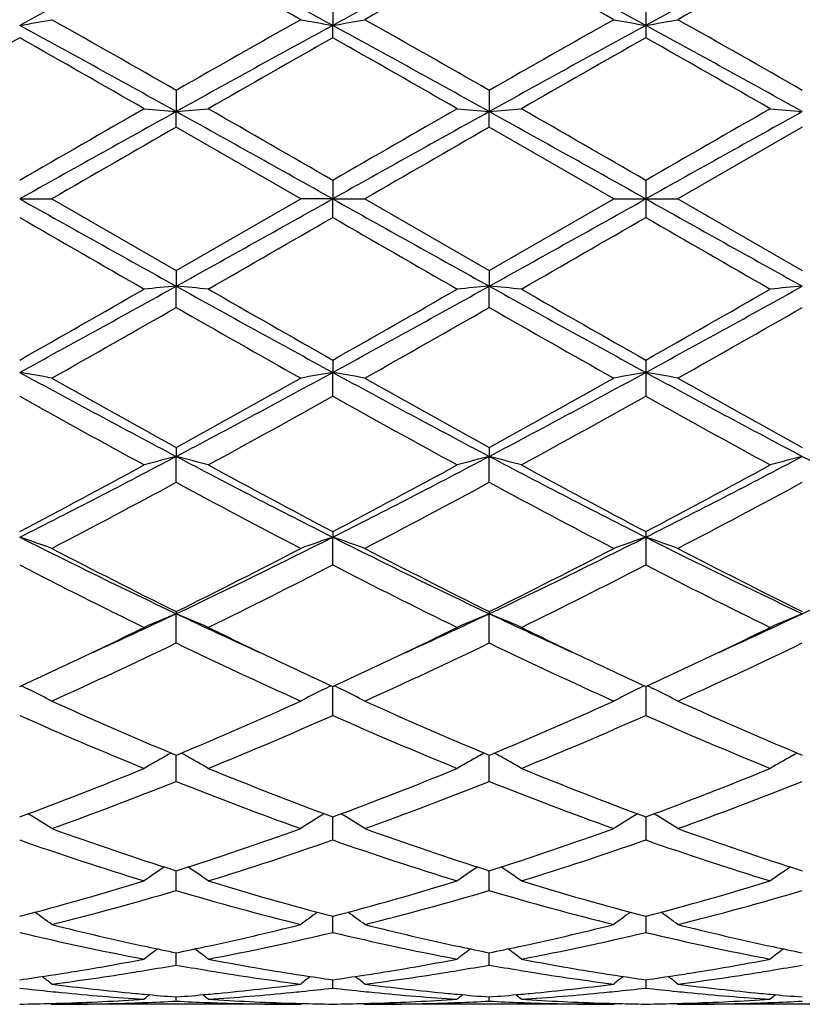
# Model space of a CAD drawing. Units: inches. Extents: x 5.5 to 16.4, y 6.6 to 11.9.
# Drawn here: x 7.6 to 7.8, y 9.1 to 9.4 of the extents above; entities that cross this region are included whole.
import ezdxf

# ---------------------------------------------------------------- set-up
doc = ezdxf.new("R2010")
doc.units = ezdxf.units.IN
doc.header["$LTSCALE"] = 1.21
doc.header["$MEASUREMENT"] = 0
doc.layers.get('0').update_dxf_attribs({"linetype": 'CONTINUOUS'})

msp = doc.modelspace()

# ---------------------------------------------------------------- linework, layer by layer
at = {"color": 7, "linetype": 'CONTINUOUS'}
for p, q in [((7.7030244599, 9.4183873864), (7.7030243982, 9.4110195563)), ((7.8001938925, 9.4183882374), (7.8001923427, 9.4110195682)), ((7.7030244599, 9.4071826888), (7.7030243982, 9.4110195563)), ((7.8001923427, 9.4110195682), (7.8001938925, 9.4071818289)), ((7.6544405524, 9.3908639471), (7.6544406256, 9.3842648346)), ((7.751608589, 9.3908644709), (7.7516086215, 9.384264752)), ((7.6544405524, 9.3794425024), (7.6544406256, 9.3842648346)), ((7.751608589, 9.3794419759), (7.7516086215, 9.384264752)), ((7.6930701096, 9.3571695021), (7.6544405524, 9.3794425024)), ((7.7902382508, 9.3571695021), (7.751608589, 9.3794419759)), ((7.8487760965, 9.3794419759), (7.8101464347, 9.3571695021)), ((7.7030244599, 9.3629159257), (7.7030243982, 9.3571695021)), ((7.8001938925, 9.3629168032), (7.8001923427, 9.3571695021)), ((7.6058566174, 9.3571695021), (7.6158109319, 9.3571695021)), ((7.6158109319, 9.3571695021), (7.6544405523, 9.334896502)), ((7.6544405523, 9.334896502), (7.6930701096, 9.3571695021)), ((7.7030243982, 9.3571695021), (7.6930701096, 9.3571695021)), ((7.7030243982, 9.3571695021), (7.7129783931, 9.3571695021)), ((7.7030244599, 9.3514230783), (7.7030243982, 9.3571695021)), ((7.7129783931, 9.3571695021), (7.7516085886, 9.3348970284)), ((7.7516085886, 9.3348970284), (7.7902382508, 9.3571695021)), ((7.7902382508, 9.3571695021), (7.8001923427, 9.3571695021)), ((7.8001923427, 9.3571695021), (7.8001938925, 9.3514222008)), ((7.8001923427, 9.3571695021), (7.8101464347, 9.3571695021)), ((7.8101464347, 9.3571695021), (7.8487760968, 9.3348970284)), ((7.6544405524, 9.334896502), (7.6544406256, 9.3300741696)), ((7.751608589, 9.3348970286), (7.7516086215, 9.3300742523)), ((7.6544405524, 9.3234750574), (7.6544406256, 9.3300741696)), ((7.751608589, 9.3234745336), (7.7516086215, 9.3300742523)), ((7.7030244599, 9.3071563153), (7.7030243982, 9.303319448)), ((7.8001938925, 9.3071571752), (7.8001923427, 9.3033194361)), ((7.7030244599, 9.2959516175), (7.7030243982, 9.303319448)), ((7.8001923427, 9.3033194361), (7.8001938925, 9.2959507665)), ((7.6544405524, 9.2800459183), (7.6544406256, 9.2772421777)), ((7.751608589, 9.2800464211), (7.7516086215, 9.2772424217)), ((7.6544405524, 9.2691971926), (7.6544406256, 9.2772421777)), ((7.751608589, 9.2691966978), (7.7516086215, 9.2772424217)), ((7.7030244599, 9.2539045749), (7.7030243982, 9.2521696605)), ((7.7030244599, 9.2435498771), (7.7030243982, 9.2521696605)), ((7.8001938925, 9.2539053742), (7.8001923427, 9.2521696373)), ((7.8001923427, 9.2521696373), (7.8001938925, 9.2435490952)), ((7.6544405524, 9.229062633), (7.6544406256, 9.2284180756)), ((7.6544405524, 9.2193306267), (7.6544406256, 9.2284180756)), ((7.751608589, 9.2290630869), (7.7516086215, 9.2284184686)), ((7.751608589, 9.2193301857), (7.7516086215, 9.2284184686)), ((7.7030244599, 9.196845499), (7.7030244012, 9.2058311708)), ((7.8001923483, 9.2058311564), (7.8001938925, 9.1968448255)), ((7.6538852436, 9.184735152), (7.6544405523, 9.1845031612)), ((7.6544405523, 9.1845031612), (7.6549960051, 9.1847352259)), ((7.654440601, 9.1828283332), (7.6544406138, 9.184503429)), ((7.7510531981, 9.1847355714), (7.7516085886, 9.1845035434)), ((7.7516085886, 9.1845035434), (7.7521640456, 9.1847356054)), ((7.7516086107, 9.1828285621), (7.7516086163, 9.1845037969)), ((7.8482206398, 9.1847356054), (7.8487760968, 9.1845035434)), ((7.6544405524, 9.1763758776), (7.654440601, 9.1828283332)), ((7.751608589, 9.1763755125), (7.7516086107, 9.1828285621)), ((7.6084973396, 9.1663425193), (7.6091962302, 9.1659084566)), ((7.7003838874, 9.1663423286), (7.6996847096, 9.1659081163)), ((7.7056649296, 9.1663422562), (7.7063639664, 9.1659081167)), ((7.7968530132, 9.1659082523), (7.7975518858, 9.1663422825)), ((7.8028327997, 9.1663422825), (7.8035316723, 9.1659082523)), ((7.7030244599, 9.158180436), (7.7030244149, 9.1653461555)), ((7.800192382, 9.1653461435), (7.8001923427, 9.1647058245)), ((7.8001923427, 9.1647058245), (7.8001938925, 9.1581799046)), ((7.6544405524, 9.1424868758), (7.654440598, 9.1486018737)), ((7.751608589, 9.1424866049), (7.7516086094, 9.148602157)), ((7.7030244396, 9.1327063028), (7.7030244282, 9.1344798217)), ((7.7030244599, 9.1294935157), (7.7030244396, 9.1327063028)), ((7.8001921632, 9.1344797902), (7.8001923427, 9.1327059767)), ((7.8001923427, 9.1327059767), (7.8001938925, 9.129493153)), ((7.6544405524, 9.1193629572), (7.6544405818, 9.1231588072)), ((7.751608589, 9.1193627942), (7.7516086022, 9.1231589898)), ((7.7030244599, 9.1122232199), (7.7030244426, 9.1147803243)), ((7.8001925671, 9.1147803506), (7.8001938925, 9.1122230442)), ((7.6544405524, 9.1081636519), (7.6544405634, 9.1094498041)), ((7.751608589, 9.1081636048), (7.7516085939, 9.1094498747)), ((7.6154750098, 9.1074471148), (7.6158109319, 9.1071695024)), ((7.6930701096, 9.1071695021), (7.6158109323, 9.1071695021)), ((7.6934060565, 9.1074471172), (7.6930701096, 9.1071695021)), ((7.7126424719, 9.1074471013), (7.7129783931, 9.1071695025)), ((7.7902382508, 9.1071695021), (7.7129783935, 9.1071695021)), ((7.7902382508, 9.1071695021), (7.7905741931, 9.107447114)), ((7.8098104923, 9.107447114), (7.8101464347, 9.1071695021)), ((7.8874062919, 9.1071695021), (7.8101464347, 9.1071695021))]:
    msp.add_line(p, q, dxfattribs=at)
for centre, radius, start, end in [((9.499947679, 5.9404914902), 3.9537507714, 117.82507629, 118.6241462648), ((5.8047910414, 5.9327745862), 3.9625090471, 61.3767343719, 62.1740343095), ((9.5995664478, 5.9358609169), 3.9589896836, 117.8251644326, 118.6231772239), ((5.9029236869, 5.934541182), 3.9604962217, 61.3767419576, 62.1744447057), ((9.8283169803, 5.6907452311), 4.2371842878, 117.851600663, 118.5972126737), ((5.5501801912, 5.6068884474), 4.3677154138, 60.61863867, 61.1985417465), ((9.7356349959, 5.8228378695), 4.1205540808, 118.7830919041, 119.3977837307), ((5.6506038715, 5.6126399265), 4.361106494, 60.61883571, 61.1996155821), ((9.8357667638, 5.8175603853), 4.1266068027, 118.7838824861, 119.3976662218), ((7.4327214845, 10.4078005799), 1.0117057013, 279.8536374288, 280.4263260747), ((4.4923162838, 3.6996136471), 6.5049434646, 60.914714549, 61.4032417244), ((4.5919652454, 4.0427295818), 6.1628967371, 60.2034700314, 60.6164691721), ((10.943148565, 3.6443359467), 6.6210410397, 119.3978600621, 119.7822810562), ((10.8217902379, 3.6901785259), 6.5157288508, 118.5973908917, 119.0851081112), ((7.8761635919, 10.4078887456), 1.0117931414, 259.5743527363, 260.1469892279), ((7.5298333947, 10.4081482821), 1.0120577155, 279.8533863097, 280.4258567309), ((4.5885449654, 3.6979264764), 6.5068744169, 60.9147079277, 61.4030926558), ((4.7050586174, 4.0705687093), 6.1308248806, 60.2033423462, 60.6185042541), ((11.0410298107, 3.6429271913), 6.6226184356, 119.3972523968, 119.7815803794), ((10.9191453221, 3.6898649153), 6.5160937876, 118.5975156952, 119.0852056057), ((7.971888217, 10.3998046222), 1.0035812654, 259.5718856095, 260.1491966082), ((7.6269746402, 10.4083141692), 1.0122257128, 279.8532685417, 280.4256492406), ((4.303363647, 3.0036853382), 7.2994344207, 60.9409628102, 61.3763158889), ((4.8133838321, 4.090291416), 6.1081651016, 60.202234756, 60.6189324677), ((11.0706611074, 3.2845848333), 7.0349889068, 119.5057090169, 119.8678506991), ((3.84664962, 2.7680535443), 7.6295261152, 60.1466698098, 60.4805954319), ((11.1499411493, 3.3160392288), 6.9988044203, 119.5050840379, 119.8691010973), ((3.9243057786, 2.7340701668), 7.6687121216, 60.1466286282, 60.4788447986), ((11.2365751393, 3.334659355), 6.9774111652, 119.5051057602, 119.8702327573), ((4.0002241156, 2.6969073608), 7.7115208441, 60.1471467018, 60.4775147908), ((16.2950768844, -6.1661634521), 17.7897840025, 119.05885377, 119.2380181998), ((17.4125485105, -7.6227283663), 19.6133456896, 119.8698447219, 120.0000638236), ((7.8234839246, 11.3185155662), 1.9416234263, 264.7104071673, 265.0053417864), ((7.4854245811, 11.3182915413), 1.9413978792, 274.9944325394, 275.2894130306), ((-1.0042863984, -6.1985258255), 17.8268594664, 60.762050178, 60.9408413281), ((0.069706995, -3.8480541151), 15.2576952699, 59.980616307, 60.1480087097), ((16.4062929419, -6.1914693036), 17.8187275655, 119.0588167946, 119.2376906757), ((17.4817586996, -7.5735589623), 19.5567846274, 119.8705622166, 120.0011567214), ((7.9206162519, 11.3181383922), 1.9412446614, 264.7104000759, 265.005421551), ((7.5826180564, 11.3179819467), 1.9410873242, 274.9944786769, 275.2895289605), ((-0.8922769915, -6.1719451808), 17.7964160988, 60.7619460324, 60.9410427571), ((0.1455186502, -3.8848305134), 15.3002226977, 59.9802700754, 60.1471943997), ((17.439526732, -7.3312111745), 19.2772053611, 119.8700242652, 120.0025112597), ((19.9549823656, -12.3801338603), 24.904804315, 119.0845163612, 119.2124948493), ((8.016173487, 11.3002777354), 1.9233116362, 264.7091075752, 265.0068847874), ((18.5749660842, -9.6054234823), 21.9016669307, 119.9084894527, 120.0251409238), ((18.9193561985, -10.0349464093), 22.3972557033, 119.908824403, 120.022895304), ((19.7523944239, 31.0797378395), 24.88791586, 240.7875310143, 240.9155970159), ((-4.5008755568, 31.1824868147), 25.0055923726, 299.0848228219, 299.212285672), ((19.8629535066, 31.1039120309), 24.9155510984, 240.787784117, 240.9157084126), ((-4.3545976809, 31.094472866), 24.9048043166, 299.0845163612, 299.2124948493), ((16.4926616768, 24.8862841847), 17.7964160985, 240.7619460324, 240.9410427571), ((15.4279191309, 22.8905584516), 15.6362673799, 239.9833756857, 240.1467159834), ((-1.8563056992, 25.9070092808), 19.1172233235, 299.8688885995, 300.0024865536), ((15.4433457518, 22.7481178865), 15.472039474, 239.9816045609, 240.1466771068), ((-1.8392249475, 26.0456943813), 19.2773716949, 299.8700244745, 300.0025103254), ((15.4546156185, 22.5987348636), 15.2997210684, 239.9802677073, 240.1471975039), ((4.1188725389, 15.6928664648), 7.2791048548, 298.6227368006, 299.0593069259), ((4.19049008, 15.3431355248), 6.9352555605, 299.5026904024, 299.8700445674), ((7.8234827889, 7.3958360591), 1.9416107543, 94.9946572512, 95.2895937952), ((7.4854234279, 7.3960346399), 1.941410754, 84.7105879676, 85.0055665025), ((11.1981828183, 15.7076499862), 7.2959976716, 240.9409714258, 241.3765295714), ((11.5084035176, 16.027080323), 7.722583016, 240.1479573031, 240.4778577329), ((4.2121772586, 15.6998610966), 7.2870953619, 298.6230528744, 299.0591465421), ((4.2842779682, 15.348844228), 6.9418888215, 299.5037637489, 299.8707634247), ((7.9206151408, 7.3962129594), 1.9412322642, 94.994577507, 95.2896008661), ((7.5826169179, 7.3963443967), 1.9411000361, 84.7104720298, 85.0055203811), ((11.2970210385, 15.7106536661), 7.2994344207, 240.9409628102, 241.3763158889), ((11.6000971272, 16.0173202622), 7.7113926623, 240.1471435929, 240.4775171746), ((4.6812393633, 15.024474089), 6.5160937877, 298.5975156952, 299.0852056057), ((4.3637988929, 15.3796982477), 6.9774325986, 299.5051066779, 299.8702325546), ((8.0161835134, 7.4139498391), 1.9234235158, 94.9931238489, 95.2908837402), ((4.3351061836, 15.1239463969), 6.6830717797, 299.3996036803, 299.7804570251), ((10.683265175, 14.6123408711), 6.0947420118, 240.2011207794, 240.6187378052), ((4.4542650026, 15.0854429852), 6.6387314423, 299.3973768992, 299.7807760732), ((10.7869971253, 14.6240409756), 6.1081575104, 240.2022342804, 240.6189325072), ((4.5593643232, 15.0713951223), 6.6225992562, 299.3972520597, 299.7815811528), ((7.4327209281, 8.3065353162), 1.0117088588, 79.5736747918, 80.1463616504), ((9.6313012708, 13.0185684582), 4.2314891406, 241.4020780306, 242.1486994146), ((9.7420182089, 13.0774733356), 4.3334092194, 240.6163827166, 241.2008774674), ((5.6672288919, 12.8970813538), 4.1269789829, 298.7845443914, 299.3982749001), ((5.6721992022, 13.0285922584), 4.2428655987, 297.8523077361, 298.5969235825), ((7.8761630148, 8.3064534855), 1.0117898634, 99.8530098444, 100.4256481914), ((7.5298328379, 8.3061876119), 1.0120608752, 79.5741441287, 80.1466127627), ((9.7295614987, 13.0206724425), 4.2338594575, 241.4027273681, 242.1489309754), ((9.8470741222, 13.0917963513), 4.3497601467, 240.6184114749, 241.2007124675), ((5.7646214885, 12.8967722399), 4.1265994942, 298.7838817247, 299.3976665517), ((5.7720677052, 13.0235937732), 4.2371842877, 297.851600663, 298.5972126737), ((7.971888217, 8.3145343821), 1.0035812654, 99.8508033918, 100.4281143905), ((7.6269746402, 8.306024835), 1.0122257129, 79.5743507595, 80.1467314583), ((9.6974609986, 12.7797978224), 3.9604962218, 241.3767419576, 242.1744447057), ((9.9497789554, 13.1016957708), 4.3611027005, 240.6188356712, 241.1996160524), ((9.4648500119, 12.6136512061), 3.8030236824, 240.736960217, 241.4019331652), ((5.7539164299, 12.7765848643), 3.9892141972, 298.6143093196, 299.248242516), ((9.5573309571, 12.6050507817), 3.7932294768, 240.7352143709, 241.4018978066), ((5.847774292, 12.7824921603), 3.9959856214, 298.6154197358, 299.2482678286), ((9.6495095154, 12.5959703325), 3.7828689397, 240.7339054983, 241.4024069476), ((6.2747936943, 11.8910557465), 2.9555789665, 296.7665312201, 297.8263974065), ((7.83409489, 8.580389614), 0.7196382079, 104.4565212356, 105.2765229987), ((7.4748145238, 8.5804673928), 0.7195558612, 74.723978126, 75.5441041253), ((9.0371916806, 11.8970332008), 2.962314211, 242.1744741083, 243.2319285228), ((6.3703240537, 11.8941900441), 2.9591150562, 296.7675054093, 297.8261130122), ((7.9312248933, 8.5805260541), 0.7194968394, 104.4562991563, 105.2765431924), ((9.1345013181, 11.8972769991), 2.9625957195, 242.1742502017, 243.2316056203), ((7.5720092406, 8.5805777628), 0.7194425512, 74.7236566463, 75.5439753965), ((6.5336068429, 11.7660487155), 2.8149292794, 296.7406599891, 297.8534841889), ((8.0269979371, 8.5857671417), 0.7140735948, 104.4529406555, 105.2794273017), ((9.1623906148, 11.7630638715), 2.8115638831, 242.1461082142, 243.2602733643), ((6.2674520211, 11.7986076948), 2.8752111747, 297.7424491371, 298.6157527993), ((9.1049772066, 11.9171500326), 3.0097089346, 241.4030659399, 242.2373386434), ((6.3640953848, 11.7994939564), 2.8762399706, 297.743472101, 298.6164543975), ((9.2013522499, 11.9156072668), 3.0079744662, 241.4022745096, 242.2370137393), ((6.4584525065, 11.8046980127), 2.8821542343, 297.7447656771, 298.6159460741), ((6.310193952, 11.7557793391), 2.8266746707, 297.5092295041, 298.3956610107), ((8.9435560991, 11.6518811068), 2.7090591592, 241.585057767, 242.5099738909), ((6.4110291677, 11.7489649456), 2.8189366342, 297.5070840703, 298.3959545139), ((9.0419352848, 11.6542274712), 2.7116996094, 241.586146465, 242.5101590083), ((6.5095390877, 11.7464011871), 2.8160429414, 297.5069601416, 298.3967343851), ((7.4174693718, 8.6959464993), 0.5872599283, 70.2607170327, 71.2892788248), ((8.6187395579, 11.2624424278), 2.2510280975, 243.258587737, 244.6351062344), ((6.6876902201, 11.2674669454), 2.2566184081, 295.3664866269, 296.7395868929), ((7.8914132056, 8.6959054854), 0.5872990509, 108.7095893632, 109.738072621), ((7.514577509, 8.6957556835), 0.5874595678, 70.2615566082, 71.2897317816), ((8.71637794, 11.2634675369), 2.2521555338, 243.2596333609, 244.6354606071), ((6.7859386133, 11.2652904662), 2.2541885679, 295.3653772717, 296.739951887), ((7.9874455454, 8.6991696172), 0.583843116, 108.7067878246, 109.741340162), ((7.6117173642, 8.6956658934), 0.5875536014, 70.2619265992, 71.2899454142), ((8.7767866508, 11.1882570008), 2.1684489207, 243.232871652, 244.6617991894), ((6.9213417539, 11.1870969533), 2.1671538492, 295.3375561705, 296.7673498615), ((8.6625216269, 11.2600685051), 2.2674241565, 242.5076705331, 243.6026933342), ((6.6751862812, 11.2033544906), 2.2038074476, 296.3815398127, 297.5081718812), ((8.7616578613, 11.2640182811), 2.2718367405, 242.5096096932, 243.6025133138), ((6.7724029639, 11.2033098588), 2.2037454417, 296.3809276254, 297.5075884774), ((8.8601897977, 11.2666740887), 2.27482225, 242.5100133195, 243.6014705777), ((8.5670829527, 11.1105556453), 2.099920881, 242.7583717708, 243.9376899091), ((6.714343572, 11.1652000606), 2.1610713376, 296.0796881684, 297.2256285889), ((8.6629621528, 11.1079200356), 2.0969874731, 242.7567050399, 243.9376600485), ((6.810645219, 11.1668815404), 2.162962815, 296.0807374326, 297.2256551932), ((8.7587616023, 11.1051633669), 2.0939101591, 242.7554656885, 243.9381416951), ((6.8504330643, 10.9270833616), 1.879332837, 294.4510249059, 295.3290007001), ((7.8532166365, 8.7497944199), 0.5182591112, 112.5534800572, 113.7503981591), ((7.4556973314, 8.7498515819), 0.5181937726, 66.2503274, 67.4474365779), ((8.4597799707, 10.9299957523), 1.8825350065, 244.6722840226, 245.5488087596), ((6.9463760364, 10.9297059937), 1.8822270743, 294.4518462996, 295.3285569737), ((7.9503424211, 8.7498887893), 0.5181561319, 112.5531551064, 113.7504287991), ((7.5528942663, 8.749926115), 0.518114203, 66.2498600653, 67.4472475891), ((8.5574551845, 10.9310452436), 1.8837002464, 244.6719901131, 245.5480298041), ((7.0577392288, 10.899125815), 1.8485135412, 294.4436322618, 295.336347821), ((8.0464901408, 8.7522654122), 0.5155701594, 112.5497980916, 113.7530942541), ((6.8367714256, 10.8757314901), 1.8385011946, 295.3372105819, 296.0613499598), ((8.4869111423, 10.9064975083), 1.8726416021, 243.9453968335, 244.6564027834), ((6.9325079763, 10.8786604177), 1.8417607677, 295.3383634121, 296.0612951266), ((8.5842162694, 10.9067286959), 1.8729091931, 243.9447553969, 244.6556912483), ((7.0287181854, 10.8806519413), 1.8439702729, 295.3387300321, 296.0608233227), ((6.8995007442, 10.7860920476), 1.7391594131, 294.3224535356, 295.726968063), ((8.3888223141, 10.742052326), 1.6905614291, 244.2528082855, 245.6976980696), ((6.9978572472, 10.7836073085), 1.7364054832, 294.3204700465, 295.7272232866), ((8.486397784, 10.7429663845), 1.6915621264, 244.2538337929, 245.6978656549), ((7.0954669006, 10.7826389876), 1.7353412214, 294.3203502522, 295.7279503), ((6.8963834787, 10.7496366487), 1.6990253965, 294.6816830461, 295.3400428617), ((8.4218170363, 10.7694994784), 1.7209654193, 244.6626567491, 245.3125397744), ((6.9945119427, 10.7475036427), 1.6966863647, 294.6822768047, 295.3414469565), ((8.5182023642, 10.7678001659), 1.7190945889, 244.6620527638, 245.3125826266), ((7.0911447357, 10.7485913082), 1.697898117, 294.6833567384, 295.3420078712), ((7.3942524503, 8.7715438554), 0.4835043786, 63.6051960407, 63.983354111), ((7.9146479366, 8.7714757566), 0.4835737806, 116.0151711589, 116.3932952839), ((7.4913554142, 8.7713990037), 0.4836626818, 63.6059369076, 63.9839704686), ((8.0116805812, 8.7717599463), 0.4832590063, 116.015535849, 116.393860148), ((7.5884624968, 8.7712690366), 0.4838061473, 63.6063537779, 63.984250225), ((7.3963444876, 8.7757552458), 0.4788019934, 62.7182962036, 63.6054062421), ((7.9125217834, 8.7757561586), 0.4787944119, 116.393084383, 117.2801829495), ((7.4934470459, 8.7756097136), 0.4789610865, 62.7193756593, 63.6061470232), ((8.0092727896, 8.7765841986), 0.4778672794, 116.3923934526, 117.2812363985), ((7.5906056804, 8.7755836603), 0.4789885535, 62.7198039776, 63.6065661711), ((8.2311765244, 10.5639213229), 1.4951320065, 245.6959086255, 247.2870887627), ((7.0897134202, 10.5363129025), 1.4650278553, 292.6965867152, 294.3204568308), ((8.3290519747, 10.5656011079), 1.4969543132, 245.697673949, 247.2869278645), ((7.1869043471, 10.5362949239), 1.4650020881, 292.6960379836, 294.3199343514), ((8.4267124462, 10.5667150925), 1.498172244, 245.6980436825, 247.2859839825), ((8.1789297108, 10.4888184671), 1.4133674597, 246.0796447424, 247.7818003947), ((7.1182379945, 10.5162817023), 1.4432210865, 292.2364369664, 293.9033690154), ((8.2756217781, 10.4876543166), 1.4121101559, 246.0781290705, 247.781778853), ((7.215096078, 10.5169789841), 1.4439840798, 292.2373772282, 293.9033967003), ((8.3722878706, 10.4864554781), 1.4108108155, 246.0770148034, 247.782211277), ((7.8776056228, 8.7817645588), 0.461789359, 119.1228451345, 119.3730238116), ((7.431305504, 8.7818005173), 0.4617434405, 60.6280061995, 60.8782326531), ((7.4324990448, 8.7839161165), 0.4593143885, 59.6769377051, 60.6283131921), ((7.9735484336, 8.7839320673), 0.4593000274, 119.372437158, 120.3239404687), ((7.9747275416, 8.7818421038), 0.4616996601, 119.1225209166, 119.3727397926), ((7.5285081118, 8.7818674946), 0.4616685341, 60.6276926862, 60.8779467769), ((7.5296953503, 8.7839718958), 0.4592523318, 59.6763910082, 60.6279980894), ((8.0703667854, 8.7845340114), 0.4586042706, 119.3713295291, 120.3242813731), ((8.0718765737, 8.7818674944), 0.4616685343, 119.1220532231, 119.3723073135), ((7.876429428, 8.7838493359), 0.4593956749, 119.3727220873, 120.3238984821), ((7.1742424308, 10.3305616742), 1.2425850572, 290.3254324157, 292.2370800507), ((8.1445377131, 10.3559411066), 1.2698229798, 247.7828763007, 249.6535007791), ((7.271355263, 10.3306603273), 1.2426968748, 290.3262212199, 292.2376706953), ((8.2416058871, 10.3556563468), 1.2695213291, 247.7822193116, 249.653251704), ((7.3681854463, 10.3315074581), 1.2436085702, 290.3272533934, 292.2372755911), ((7.1981384855, 10.3201872791), 1.2314690814, 289.8260706315, 291.7485994077), ((8.1017710979, 10.2965520807), 1.2061920838, 248.2312245809, 250.1940430138), ((7.2957516317, 10.3190595574), 1.2302570431, 289.8243575744, 291.7487996068), ((8.1990966943, 10.2969979528), 1.2066649319, 248.2321347477, 250.194182442), ((7.3930890804, 10.3185966789), 1.2297641439, 289.8242463197, 291.7494364905), ((7.3713172033, 8.7836712475), 0.4502129668, 57.107646831, 58.1046114525), ((7.9375439168, 8.783677443), 0.4501969459, 121.8936864839, 122.8906524604), ((7.4684137317, 8.7835440679), 0.4503582796, 57.1088560523, 58.1054462617), ((8.0346328197, 8.7838055207), 0.4500463686, 121.8937098761, 122.8910361599), ((7.5655724477, 8.7835227198), 0.4503812696, 57.1093346525, 58.1059193112), ((7.9887907089, 10.1972791033), 1.1006879224, 250.1925287345, 252.3161381707), ((7.3255432027, 10.1812098917), 1.0837217031, 287.6672668253, 289.8241231957), ((8.0862337135, 10.1981290412), 1.1015809463, 250.194025084, 252.3159362288), ((7.4227120869, 10.1812332874), 1.0837434604, 287.6668534068, 289.8236667689), ((8.1835837395, 10.198651681), 1.1021343325, 250.1943302417, 252.3151495825), ((7.9548254382, 10.1551919191), 1.0563198069, 250.7092069037, 252.9148326324), ((7.3488853673, 10.1708983984), 1.0728523516, 287.1026946515, 289.2743094935), ((8.0518110122, 10.1546009997), 1.0557016618, 250.7079377938, 252.9148227298), ((7.4459392019, 10.1712229456), 1.0731963441, 287.1034632256, 289.2743377336), ((8.1487891905, 10.1540079936), 1.05507927, 250.7070216222, 252.915177426), ((7.9008195308, 8.7795234012), 0.446807784, 124.03262422, 125.0085972028), ((7.4081155155, 8.7795873927), 0.4467247351, 54.992303962, 55.9685084831), ((7.9979329674, 8.779600511), 0.4467138932, 124.032367788, 125.0086434836), ((7.5053138218, 8.7796375899), 0.4466666678, 54.9917146122, 55.9681157057), ((8.0950721915, 8.7796356593), 0.4466690109, 124.0318868554, 125.0082828268), ((7.3614967397, 10.0652597971), 0.9623213395, 284.7100532188, 287.1017553724), ((7.9514702738, 10.0795702502), 0.9772004711, 252.9160419951, 255.2713003194), ((7.4586486247, 10.0652815764), 0.9623466026, 284.7106327905, 287.1022345303), ((8.0485996089, 10.0794115057), 0.9770371502, 252.9155170084, 255.2711198825), ((7.5556969978, 10.0656846752), 0.9627668436, 284.7114200145, 287.1019430947), ((7.3830971425, 10.0591906637), 0.9560193936, 284.0884519614, 286.4887013375), ((7.9221360102, 10.0458441685), 0.9421864234, 253.4936540207, 255.9291448719), ((7.4804217623, 10.058654015), 0.9554606315, 284.0871446469, 286.4888269208), ((8.0193619469, 10.0460814309), 0.9424306183, 253.4943820051, 255.9292434931), ((7.5776520158, 10.0584127062), 0.9552114374, 284.087048248, 286.4893262538), ((7.3486806941, 8.7735138151), 0.4470109391, 53.3023564159, 54.1326453611), ((7.9601670052, 8.7735354141), 0.446973696, 125.865498879, 126.6958712469), ((7.4457717934, 8.7733947578), 0.4471520327, 53.3036276246, 54.1336361975), ((8.0575440214, 8.7732532812), 0.4473247323, 125.8660205106, 126.6957286215), ((7.5429437676, 8.7733937379), 0.4471505002, 53.3041097278, 54.13414114), ((7.8057922547, 9.9665216746), 0.8605757529, 256.56585315, 259.1965947416), ((7.8322580539, 9.9956529976), 0.8904333007, 255.9315644704, 257.8803001157), ((7.478203281, 9.9888710745), 0.8834706629, 282.1118767277, 284.0759364445), ((7.5012229315, 9.9751862653), 0.8694366474, 280.8171974979, 283.4210970166), ((7.9029004779, 9.9662139824), 0.860262496, 256.5649433559, 259.1965992364), ((7.9295082421, 9.9960494905), 0.8908380107, 255.9326021611, 257.8804239195), ((7.5753938628, 9.9887953931), 0.8833917961, 282.1115237858, 284.0757184871), ((7.598356217, 9.9753294624), 0.8695839572, 280.8177224036, 283.4211244986), ((8.0000079915, 9.9659203433), 0.8599628595, 256.5643097764, 259.1968433263), ((8.0267543115, 9.9963773586), 0.8911750118, 255.9328596421, 257.879898085), ((7.9208025455, 8.7673140691), 0.4489822202, 127.3163444471, 127.9830450804), ((7.8254732802, 9.9649427857), 0.8589831101, 257.8926929266, 258.5150400119), ((7.4838288702, 9.9628782599), 0.8568760876, 281.4848566058, 282.1087662851), ((7.3881377694, 8.7673773666), 0.4488962231, 52.0178850098, 52.6847529421), ((8.0179102463, 8.7673906564), 0.4488853564, 127.3161833579, 127.9830948475), ((7.9227135416, 9.9652833859), 0.859331089, 257.8926809411, 258.51484007), ((7.5809528557, 9.9631083677), 0.8571101767, 281.4846820887, 282.1084670589), ((7.485334862, 8.7674213534), 0.4488441144, 52.0172804476, 52.6842710124), ((8.1150498236, 8.7674213532), 0.4488441147, 127.3157289878, 127.9827195522), ((8.0198758891, 9.9652345951), 0.8592822476, 257.8923213424, 258.5145295099), ((7.490722336, 9.9269037697), 0.820246325, 278.9785508713, 280.8046242592), ((7.8190931275, 9.9322552646), 0.8256780078, 259.201338739, 261.0154293822), ((7.5878506063, 9.9271024534), 0.820448748, 278.9790787326, 280.8046804003), ((7.9162590125, 9.9322164164), 0.8256393094, 259.2010294284, 261.0151383476), ((7.6849805248, 9.9273142527), 0.8206637956, 278.9793619087, 280.8044703177), ((7.5135245013, 9.908821513), 0.8019340394, 277.3280205729, 279.1873269136), ((7.5116286077, 9.9207428882), 0.814005187, 279.1850865971, 279.4350928756), ((7.5103453649, 9.9283834664), 0.8217527653, 279.4360244994, 280.0990860841), ((7.7982191335, 9.926500505), 0.8198434615, 259.8996225407, 260.5642629834), ((7.7972019632, 9.9204018424), 0.813660557, 260.5645154682, 260.8145311254), ((7.7947265003, 9.9045014947), 0.7975689484, 260.8077448592, 262.6772865953), ((7.6107230685, 9.9086566022), 0.8017665082, 277.3273189891, 279.1870723875), ((7.6088428639, 9.9204788675), 0.8137373123, 279.1848587659, 279.4348588442), ((7.6075583317, 9.9281272517), 0.8214928023, 279.4357924297, 280.0991324474), ((7.895367992, 9.9264158639), 0.8197569294, 259.8999067086, 260.5646661696), ((7.894363003, 9.9203899834), 0.8136478193, 260.5649157268, 260.8148959761), ((7.8919176914, 9.9046822664), 0.7977511836, 260.8081892922, 262.6772994467), ((7.7079154111, 9.9084830789), 0.8015913026, 277.3271780455, 279.187333218), ((7.7060216825, 9.9203899829), 0.8136478188, 279.1851040262, 279.4350842733), ((7.7047265112, 9.9281015029), 0.8214673347, 279.4360258974, 280.0994012244), ((7.493796991, 9.9074188757), 0.8005202292, 278.0469008819, 278.737067202), ((7.3324019412, 8.7620270587), 0.4514531775, 51.1141744331, 51.5993560836), ((7.4928059373, 9.9139464621), 0.8071226096, 278.7362161383, 278.9760029704), ((7.8161199367, 9.9141739513), 0.8073542336, 261.0234472596, 261.2630936176), ((7.9764199008, 8.7620780586), 0.4513763154, 128.3987613817, 128.8840402881), ((7.8152853163, 9.9087201462), 0.8018369363, 261.2628446831, 261.9518878214), ((7.5910165161, 9.9070378005), 0.8001357516, 278.0470463113, 278.7375266795), ((7.4294892256, 8.7619113672), 0.4515935642, 51.1154708764, 51.6004948248), ((7.5899908794, 9.9137927926), 0.806968152, 278.7366459075, 278.9764690422), ((7.9132587746, 9.9139719665), 0.8071501759, 261.0232394946, 261.2629715183), ((8.0736761164, 8.7619693781), 0.4515162027, 128.3989606038, 128.8840827913), ((7.9124246177, 9.9085212691), 0.8016360207, 261.2627226729, 261.9519204474), ((7.688183339, 9.907007941), 0.8001063386, 278.0474207239, 278.7379361559), ((7.5267085691, 8.7619693781), 0.4515162027, 51.1159172087, 51.6010393962), ((7.6871259109, 9.9139719664), 0.8071501758, 278.7370284817, 278.9767605077), ((7.6950258801, 9.884207511), 0.7771171116, 263.4111693989, 264.1315436991), ((7.6946593127, 9.8806661575), 0.7735568378, 264.1317333874, 264.3672862089), ((7.7152514467, 9.8872216441), 0.7801476016, 262.6769451874, 264.5801182602), ((7.6938135303, 9.8715180638), 0.7643699031, 264.3630737777, 266.2999415928), ((7.6149097989, 9.8734521668), 0.766310192, 273.7025386903, 275.6345354631), ((7.593913739, 9.8846928728), 0.7776032399, 275.416577313, 277.3260389634), ((7.6142490844, 9.8803417161), 0.7732313247, 275.6331340397, 275.8687100888), ((7.6137412522, 9.8851876433), 0.7781037791, 275.8694227192, 276.588894254), ((7.7922108352, 9.8843283984), 0.7772390984, 263.4109287633, 264.1311716704), ((7.7918262576, 9.8806132986), 0.7735041474, 264.1313707716, 264.3669297419), ((7.8124359169, 9.8874109404), 0.7803375219, 262.677478112, 264.5802488886), ((7.790969707, 9.8713560945), 0.7642075726, 264.3627125916, 266.2999681696), ((7.7120783126, 9.8734272698), 0.7662853627, 273.7026770609, 275.6346639953), ((7.6910867088, 9.8846660651), 0.7775760353, 275.4164137919, 277.3259379524), ((7.7114081591, 9.8804151278), 0.7733052559, 275.6332423692, 275.8688217692), ((7.7108943933, 9.8853176016), 0.7782345671, 275.8695424531, 276.5888745752), ((7.8893690227, 9.8842065735), 0.7771169623, 263.4106081705, 264.1309748087), ((7.888976527, 9.8804151342), 0.7733052622, 264.1311782358, 264.3667576309), ((7.9096204244, 9.8875538657), 0.7804813803, 262.6776164803, 264.5800317749), ((7.8881305743, 9.8712745777), 0.7641258121, 264.3626056786, 266.3000532621), ((7.5957774229, 9.861709312), 0.7545416798, 271.7434539011, 273.7012524463), ((7.7141997034, 9.8768760926), 0.7697489646, 264.585318612, 264.8138368042), ((7.9323662912, 8.7585327559), 0.4533443249, 129.1372188708, 129.4210391079), ((7.615665702, 9.8619839723), 0.7548169079, 272.1914681623, 272.9445730767), ((7.7139331371, 9.8739147763), 0.7667756757, 264.8136720796, 265.5500632011), ((7.5950189269, 9.8730271336), 0.7658852032, 274.449796524, 275.1870832528), ((7.6931930815, 9.8614504443), 0.7542829377, 267.0550383614, 267.8087168282), ((7.3765828759, 8.7586032465), 0.4532469941, 50.5798959951, 50.8637974131), ((7.5946712676, 9.8769443231), 0.7698177823, 275.1864945367, 275.4148869746), ((7.713168913, 9.8630673692), 0.7559010807, 266.300499503, 268.2548100464), ((7.6929434625, 9.861714218), 0.754546638, 271.7435402756, 273.7013016389), ((7.8113834069, 9.8770476029), 0.7699211061, 264.5853816277, 264.8137536945), ((8.0294702607, 8.7586100758), 0.4532445661, 129.1371771087, 129.4210900931), ((7.7128374657, 9.8619212422), 0.7547541162, 272.1912900193, 272.9445349449), ((7.8111124102, 9.8740371099), 0.7668984413, 264.8135862085, 265.5499349389), ((7.6921792662, 9.8731303903), 0.7659886748, 274.4497717057, 275.1870120219), ((7.7903600205, 9.8614642274), 0.7542966933, 267.0551755912, 267.8088947372), ((7.4737785581, 8.758643601), 0.4531987223, 50.5792859594, 50.8632368323), ((7.6918331445, 9.8770303359), 0.7699039415, 275.1864257907, 275.414751304), ((7.8103363208, 9.8630243398), 0.7558580539, 266.3003911145, 268.2547393774), ((7.7901087699, 9.8617540214), 0.7545864854, 271.7436138273, 273.7012557008), ((7.908551541, 9.8770303357), 0.7699039414, 264.5852486955, 264.8135742093), ((8.1266061273, 8.758643601), 0.4531987223, 129.1367631677, 129.4207140406), ((7.8100058621, 9.8618834714), 0.7547163496, 272.1913148168, 272.9446148548), ((7.9082783541, 9.8739956164), 0.7668569515, 264.8134053554, 265.549810917), ((7.5958897126, 9.8581696504), 0.75100023, 270.7604333817, 271.5195518837), ((7.5958694929, 9.8589739612), 0.7518047941, 271.5194668171, 271.7427827676), ((7.6158001279, 9.8582410167), 0.7510715146, 270.0008242073, 271.9657596523), ((7.615738306, 9.8601885301), 0.7530200026, 271.9653778042, 272.1911718003), ((7.6931387557, 9.8600605371), 0.7528919697, 267.8088037282, 268.0345285745), ((7.6930724432, 9.8577837287), 0.7506142265, 268.0336267354, 269.9998218735), ((7.713011965, 9.8589227306), 0.7517535854, 268.2571462199, 268.4803983069), ((7.7129900542, 9.8580513716), 0.7508819518, 268.4803064038, 269.2395565863), ((7.6930591731, 9.8580743831), 0.7509049572, 270.7603967072, 271.519592724), ((7.6930390051, 9.8588762061), 0.751707033, 271.5195086898, 271.7428428911), ((7.7129682326, 9.8582876338), 0.7511181317, 270.0007750726, 271.9656527156), ((7.7129089962, 9.8601523318), 0.7529837643, 271.9652906531, 272.1909976589), ((7.7903067304, 9.8601007146), 0.75293214, 267.8089799971, 268.0346497084), ((7.7902407189, 9.8578290832), 0.7506595811, 268.0337388821, 269.9998116177), ((7.8101786498, 9.8588636916), 0.7516945344, 268.2570932563, 268.480389413), ((7.8101573833, 9.8580181931), 0.7508487693, 268.4803006757, 269.2395652026), ((7.7902273021, 9.858018193), 0.7508487692, 270.7604347974, 271.5196993243), ((7.7902060357, 9.858863691), 0.7516945338, 271.5196105868, 271.7429067638), ((7.8101366979, 9.8582526132), 0.7510831112, 270.0007427634, 271.9657067403), ((7.8100779551, 9.8601007148), 0.7529321401, 271.9653502952, 272.1910200029)]:
    msp.add_arc(centre, radius, start, end, dxfattribs=at)

doc.saveas('drawing.dxf')
